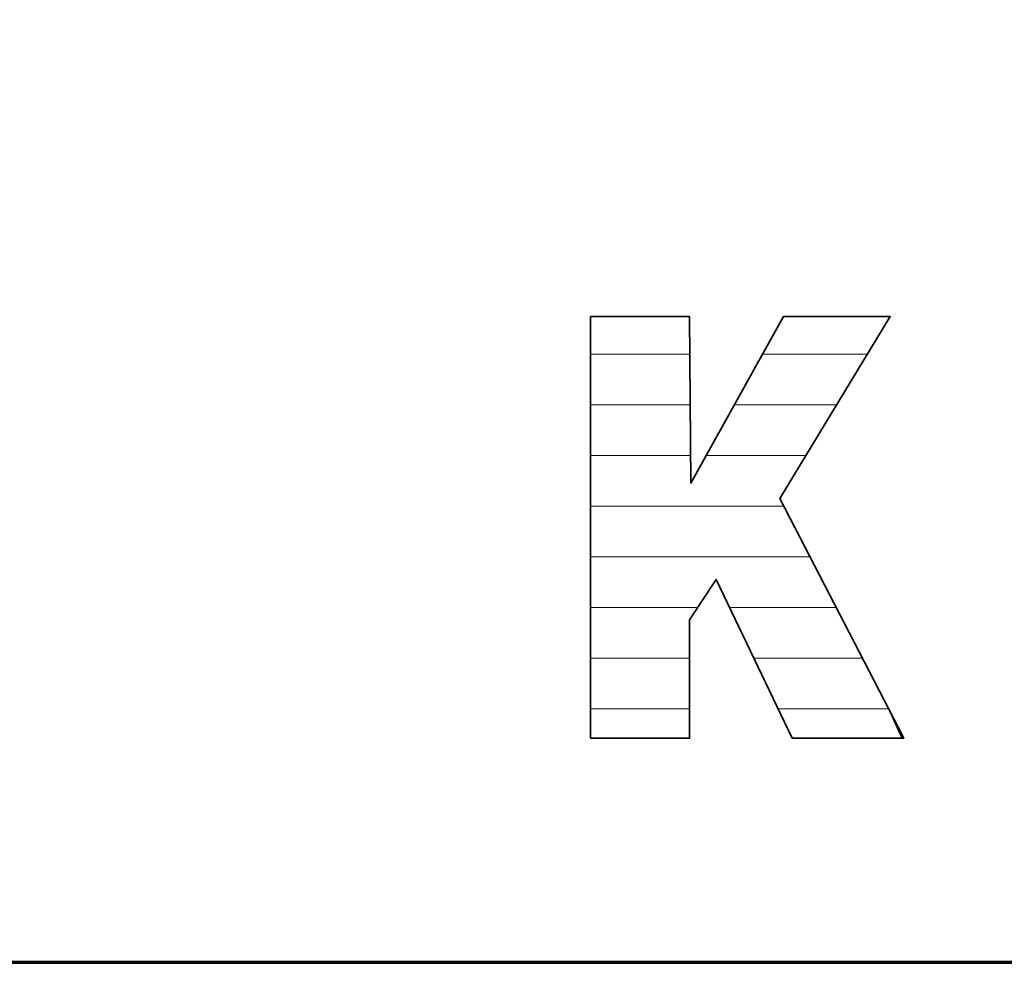
# Model space of a CAD drawing. Units: millimetres. Extents: x 59 to 11996, y 24 to 8424.
# Drawn here: x 8221 to 8357, y 224 to 354 of the extents above; entities that cross this region are included whole.
import ezdxf

# ---------------------------------------------------------------- set-up
doc = ezdxf.new("R2010")
doc.units = ezdxf.units.MM
doc.header["$MEASUREMENT"] = 0
doc.layers.add('(1) Shape lines', color=7, linetype='Continuous', lineweight=35)
doc.layers.add('(9) Sheet', color=7, linetype='Continuous', lineweight=35)

# ---------------------------------------------------------------- blocks, each defined once
blk = doc.blocks.new('HATCH_8_981bf203-52ae-4f74-ae5d-1dcfdbed3ee0')
at = {"layer": '(1) Shape lines', "color": 0, "lineweight": 9}
for p, q in [((8300.51, 308), (8300.24, 308)), ((8300.89, 301), (8300.24, 301)), ((8301.27, 294), (8300.24, 294)), ((8301.65, 287), (8300.24, 287)), ((8302.03, 280), (8300.24, 280)), ((8302.41, 273), (8300.24, 273)), ((8302.78, 266), (8300.24, 266)), ((8303.16, 259), (8300.24, 259))]:
    blk.add_line(p, q, dxfattribs=at)
blk = doc.blocks.new('HATCH_9_7a0f57cf-1ebc-4f4a-9cdc-d99ba574dafe')
at = {"layer": '(1) Shape lines', "color": 0, "lineweight": 9}
for p, q in [((8303.38, 308), (8300.51, 308)), ((8303.38, 301), (8300.89, 301)), ((8303.38, 294), (8301.27, 294)), ((8303.38, 287), (8301.65, 287)), ((8303.38, 280), (8302.03, 280)), ((8303.38, 273), (8302.41, 273)), ((8303.38, 266), (8302.78, 266)), ((8303.38, 259), (8303.16, 259))]:
    blk.add_line(p, q, dxfattribs=at)
blk = doc.blocks.new('HATCH_12_dbda6be1-5c3f-48f4-a1e8-ea952acc5139')
at = {"layer": '(1) Shape lines', "color": 0, "lineweight": 9}
for p, q in [((8303.45, 308), (8303.38, 308)), ((8303.55, 301), (8303.38, 301)), ((8303.65, 294), (8303.38, 294)), ((8303.75, 287), (8303.38, 287)), ((8303.85, 280), (8303.38, 280)), ((8303.95, 273), (8303.38, 273)), ((8304.05, 266), (8303.38, 266)), ((8304.15, 259), (8303.38, 259))]:
    blk.add_line(p, q, dxfattribs=at)
blk = doc.blocks.new('HATCH_13_ce0e90e1-da48-411b-90ae-196ef07ab6ba')
at = {"layer": '(1) Shape lines', "color": 0, "lineweight": 9}
for p, q in [((8304.21, 308), (8303.45, 308)), ((8304.21, 301), (8303.55, 301)), ((8304.21, 294), (8303.65, 294)), ((8304.21, 287), (8303.75, 287)), ((8304.21, 280), (8303.85, 280)), ((8304.21, 273), (8303.95, 273)), ((8304.21, 266), (8304.05, 266)), ((8304.21, 259), (8304.15, 259))]:
    blk.add_line(p, q, dxfattribs=at)
blk = doc.blocks.new('HATCH_17_99eef4ad-fd72-4f4a-815b-0f023f51d86f')
at = {"layer": '(1) Shape lines', "color": 0, "lineweight": 9}
for p, q in [((8304.25, 308), (8304.21, 308)), ((8304.31, 301), (8304.21, 301)), ((8304.37, 294), (8304.21, 294)), ((8304.43, 287), (8304.21, 287)), ((8304.48, 280), (8304.21, 280)), ((8304.54, 273), (8304.21, 273)), ((8304.6, 266), (8304.21, 266)), ((8304.66, 259), (8304.21, 259))]:
    blk.add_line(p, q, dxfattribs=at)
blk = doc.blocks.new('HATCH_18_ebba6154-b01a-4a2f-a482-775192437a8f')
at = {"layer": '(1) Shape lines', "color": 0, "lineweight": 9}
for p, q in [((8304.69, 308), (8304.25, 308)), ((8304.69, 301), (8304.31, 301)), ((8304.69, 294), (8304.37, 294)), ((8304.69, 287), (8304.43, 287)), ((8304.69, 280), (8304.48, 280)), ((8304.69, 273), (8304.54, 273)), ((8304.69, 266), (8304.6, 266)), ((8304.69, 259), (8304.66, 259))]:
    blk.add_line(p, q, dxfattribs=at)
blk = doc.blocks.new('HATCH_23_e33afd07-4ef3-4923-8a58-fab4a473a245')
at = {"layer": '(1) Shape lines', "color": 0, "lineweight": 9}
for p, q in [((8304.89, 308), (8304.69, 308)), ((8305.16, 301), (8304.69, 301)), ((8305.44, 294), (8304.69, 294)), ((8305.71, 287), (8304.69, 287)), ((8305.99, 280), (8304.69, 280)), ((8306.26, 273), (8304.69, 273)), ((8306.53, 266), (8304.69, 266)), ((8306.81, 259), (8304.69, 259))]:
    blk.add_line(p, q, dxfattribs=at)
blk = doc.blocks.new('HATCH_24_947a5d5e-a965-4783-80b3-411749652eae')
at = {"layer": '(1) Shape lines', "color": 0, "lineweight": 9}
for p, q in [((8306.96, 308), (8304.89, 308)), ((8306.96, 301), (8305.16, 301)), ((8306.96, 294), (8305.44, 294)), ((8306.96, 287), (8305.71, 287)), ((8306.96, 280), (8305.99, 280)), ((8306.96, 273), (8306.26, 273)), ((8306.96, 266), (8306.53, 266)), ((8306.96, 259), (8306.81, 259))]:
    blk.add_line(p, q, dxfattribs=at)
blk = doc.blocks.new('HATCH_29_78cdbca0-3a97-4d95-a1a4-999bcf725568')
at = {"layer": '(1) Shape lines', "color": 0, "lineweight": 9}
for p, q in [((8307.09, 308), (8306.96, 308)), ((8307.25, 301), (8306.96, 301)), ((8307.42, 294), (8306.96, 294)), ((8307.59, 287), (8306.96, 287)), ((8307.75, 280), (8306.96, 280)), ((8307.92, 273), (8306.96, 273)), ((8308.09, 266), (8306.96, 266)), ((8308.25, 259), (8306.96, 259))]:
    blk.add_line(p, q, dxfattribs=at)
blk = doc.blocks.new('HATCH_30_cea0e263-44a6-44e4-ab5e-a79d2e8dca13')
at = {"layer": '(1) Shape lines', "color": 0, "lineweight": 9}
for p, q in [((8308.35, 308), (8307.09, 308)), ((8308.35, 301), (8307.25, 301)), ((8308.35, 294), (8307.42, 294)), ((8308.35, 287), (8307.59, 287)), ((8308.35, 280), (8307.75, 280)), ((8308.35, 273), (8307.92, 273)), ((8308.35, 266), (8308.09, 266)), ((8308.35, 259), (8308.25, 259))]:
    blk.add_line(p, q, dxfattribs=at)
blk = doc.blocks.new('HATCH_35_660b6f23-b3a5-47ec-9f84-28ed9c389918')
at = {"layer": '(1) Shape lines', "color": 0, "lineweight": 9}
for p, q in [((8308.62, 308), (8308.35, 308)), ((8308.99, 301), (8308.35, 301)), ((8309.36, 294), (8308.35, 294)), ((8309.73, 287), (8308.35, 287)), ((8310.1, 280), (8308.35, 280)), ((8310.47, 273), (8308.35, 273)), ((8310.84, 266), (8308.35, 266)), ((8311.21, 259), (8308.35, 259))]:
    blk.add_line(p, q, dxfattribs=at)
blk = doc.blocks.new('HATCH_36_d6615a16-614a-474f-bbcf-6b6ed64052c0')
at = {"layer": '(1) Shape lines', "color": 0, "lineweight": 9}
for p, q in [((8311.43, 308), (8308.62, 308)), ((8311.43, 301), (8308.99, 301)), ((8311.43, 294), (8309.36, 294)), ((8311.43, 287), (8309.73, 287)), ((8311.43, 280), (8310.1, 280)), ((8311.43, 273), (8310.47, 273)), ((8311.43, 266), (8310.84, 266)), ((8311.43, 259), (8311.21, 259))]:
    blk.add_line(p, q, dxfattribs=at)
blk = doc.blocks.new('HATCH_41_4fead29b-39d5-45ec-a657-5000285aa1e2')
at = {"layer": '(1) Shape lines', "color": 0, "lineweight": 9}
for p, q in [((8311.54, 308), (8311.43, 308)), ((8311.69, 301), (8311.43, 301)), ((8311.84, 294), (8311.43, 294)), ((8311.99, 287), (8311.43, 287)), ((8312.14, 280), (8311.43, 280)), ((8312.29, 273), (8311.43, 273)), ((8312.44, 266), (8311.43, 266)), ((8312.59, 259), (8311.43, 259))]:
    blk.add_line(p, q, dxfattribs=at)
blk = doc.blocks.new('HATCH_42_37ddbc4f-12b2-4946-8406-d5785efd9179')
at = {"layer": '(1) Shape lines', "color": 0, "lineweight": 9}
for p, q in [((8312.67, 308), (8311.54, 308)), ((8312.67, 301), (8311.69, 301)), ((8312.67, 294), (8311.84, 294)), ((8312.67, 287), (8311.99, 287)), ((8312.67, 280), (8312.14, 280)), ((8312.67, 273), (8312.29, 273)), ((8312.67, 266), (8312.44, 266)), ((8312.67, 259), (8312.59, 259))]:
    blk.add_line(p, q, dxfattribs=at)
blk = doc.blocks.new('HATCH_47_84e43f8a-12c6-4f23-94f2-c1f450f78f27')
at = {"layer": '(1) Shape lines', "color": 0, "lineweight": 9}
for p, q in [((8312.79, 308), (8312.67, 308)), ((8312.94, 301), (8312.67, 301)), ((8313.09, 294), (8312.67, 294)), ((8313.24, 287), (8312.67, 287)), ((8313.39, 280), (8312.67, 280)), ((8313.54, 273), (8312.67, 273)), ((8313.69, 266), (8312.67, 266)), ((8313.84, 259), (8312.67, 259))]:
    blk.add_line(p, q, dxfattribs=at)
blk = doc.blocks.new('HATCH_48_17b8a9d1-9276-4f30-8434-47f97b4edd50')
at = {"layer": '(1) Shape lines', "color": 0, "lineweight": 9}
for p, q in [((8313.92, 308), (8312.79, 308)), ((8313.92, 301), (8312.94, 301)), ((8313.92, 294), (8313.09, 294)), ((8313.92, 287), (8313.24, 287)), ((8313.92, 280), (8313.39, 280)), ((8313.92, 273), (8313.54, 273)), ((8313.92, 266), (8313.69, 266)), ((8313.92, 259), (8313.84, 259))]:
    blk.add_line(p, q, dxfattribs=at)
blk = doc.blocks.new('HATCH_53_934b98d8-fc09-450b-bd49-43a7bde8a532')
at = {"layer": '(1) Shape lines', "color": 0, "lineweight": 9}
for p, q in [((8313.94, 308), (8313.92, 308)), ((8313.97, 301), (8313.92, 301)), ((8314, 294), (8313.92, 294)), ((8314.03, 287), (8313.92, 287)), ((8314.05, 280), (8313.92, 280)), ((8314.08, 273), (8313.92, 273))]:
    blk.add_line(p, q, dxfattribs=at)
blk = doc.blocks.new('HATCH_54_f8d7f3a5-f7c7-49c5-a487-3dcf5567fe2d')
at = {"layer": '(1) Shape lines', "color": 0, "lineweight": 9}
for p, q in [((8313.96, 308), (8313.94, 308)), ((8314.01, 301), (8313.97, 301)), ((8314.06, 294), (8314, 294)), ((8314.09, 287), (8314.03, 287)), ((8314.09, 280), (8314.05, 280)), ((8314.09, 273), (8314.08, 273))]:
    blk.add_line(p, q, dxfattribs=at)
blk = doc.blocks.new('HATCH_59_084c1b82-e84c-46dd-b14f-9ac5868b3aca')
at = {"layer": '(1) Shape lines', "color": 0, "lineweight": 9}
for p, q in [((8314.86, 287), (8314.09, 287)), ((8316.55, 280), (8314.09, 280)), ((8315.06, 273), (8314.09, 273))]:
    blk.add_line(p, q, dxfattribs=at)
blk = doc.blocks.new('HATCH_60_7bbc895a-d896-4d59-b80d-ba6a1f294c0c')
at = {"layer": '(1) Shape lines', "color": 0, "lineweight": 9}
for p, q in [((8317.39, 294), (8316.22, 294)), ((8317.39, 287), (8314.86, 287)), ((8317.39, 280), (8316.55, 280))]:
    blk.add_line(p, q, dxfattribs=at)
blk = doc.blocks.new('HATCH_65_b5ee7b31-47b5-4855-9e70-a14d1e93a30f')
at = {"layer": '(1) Shape lines', "color": 0, "lineweight": 9}
for p, q in [((8317.41, 294), (8317.39, 294)), ((8317.49, 287), (8317.39, 287)), ((8317.56, 280), (8317.39, 280))]:
    blk.add_line(p, q, dxfattribs=at)
blk = doc.blocks.new('HATCH_66_2c1ad720-3db2-4d06-9fe3-defd2ff00a19')
at = {"layer": '(1) Shape lines', "color": 0, "lineweight": 9}
for p, q in [((8317.6, 294), (8317.41, 294)), ((8317.6, 287), (8317.49, 287)), ((8317.6, 280), (8317.56, 280))]:
    blk.add_line(p, q, dxfattribs=at)
blk = doc.blocks.new('HATCH_71_c11597ff-634a-4baf-9bf4-c9770826c77f')
at = {"layer": '(1) Shape lines', "color": 0, "lineweight": 9}
for p, q in [((8317.67, 294), (8317.6, 294)), ((8317.87, 287), (8317.6, 287)), ((8318.08, 280), (8317.6, 280))]:
    blk.add_line(p, q, dxfattribs=at)
blk = doc.blocks.new('HATCH_72_442e9722-141d-4390-a57e-1df4e1d67f32')
at = {"layer": '(1) Shape lines', "color": 0, "lineweight": 9}
for p, q in [((8318.21, 294), (8317.67, 294)), ((8318.21, 287), (8317.87, 287)), ((8318.21, 280), (8318.08, 280))]:
    blk.add_line(p, q, dxfattribs=at)
blk = doc.blocks.new('HATCH_77_474b795d-963c-4da1-b7f7-f0fbe9cc4985')
at = {"layer": '(1) Shape lines', "color": 0, "lineweight": 9}
for p, q in [((8318.85, 294), (8318.21, 294)), ((8320.13, 287), (8318.21, 287)), ((8321.4, 280), (8318.21, 280)), ((8322.67, 273), (8319.46, 273)), ((8323.94, 266), (8322.82, 266))]:
    blk.add_line(p, q, dxfattribs=at)
blk = doc.blocks.new('HATCH_78_9008915e-5214-4ef1-8f22-59489f140ca8')
at = {"layer": '(1) Shape lines', "color": 0, "lineweight": 9}
for p, q in [((8324.63, 308), (8324.01, 308)), ((8324.63, 301), (8320.11, 301)), ((8324.63, 294), (8318.85, 294)), ((8324.63, 287), (8320.13, 287)), ((8324.63, 280), (8321.4, 280)), ((8324.63, 273), (8322.67, 273)), ((8324.63, 266), (8323.94, 266))]:
    blk.add_line(p, q, dxfattribs=at)
blk = doc.blocks.new('HATCH_83_01d52f82-c320-4de7-b9f5-8ded726467b2')
at = {"layer": '(1) Shape lines', "color": 0, "lineweight": 9}
for p, q in [((8324.67, 308), (8324.63, 308)), ((8324.91, 301), (8324.63, 301)), ((8325.16, 294), (8324.63, 294)), ((8325.4, 287), (8324.63, 287)), ((8325.65, 280), (8324.63, 280)), ((8325.89, 273), (8324.63, 273)), ((8326.14, 266), (8324.63, 266)), ((8326.38, 259), (8326.17, 259))]:
    blk.add_line(p, q, dxfattribs=at)
blk = doc.blocks.new('HATCH_84_ba5fa9c8-0d4f-4813-920b-0ffbd8e0f16a')
at = {"layer": '(1) Shape lines', "color": 0, "lineweight": 9}
for p, q in [((8326.4, 308), (8324.67, 308)), ((8326.4, 301), (8324.91, 301)), ((8326.4, 294), (8325.16, 294)), ((8326.4, 287), (8325.4, 287)), ((8326.4, 280), (8325.65, 280)), ((8326.4, 273), (8325.89, 273)), ((8326.4, 266), (8326.14, 266)), ((8326.4, 259), (8326.38, 259))]:
    blk.add_line(p, q, dxfattribs=at)
blk = doc.blocks.new('HATCH_89_b0cb884f-a67c-498a-a1b4-7ac9c7a0cc21')
at = {"layer": '(1) Shape lines', "color": 0, "lineweight": 9}
for p, q in [((8326.42, 287), (8326.4, 287)), ((8326.53, 280), (8326.4, 280)), ((8326.64, 273), (8326.4, 273)), ((8326.75, 266), (8326.4, 266)), ((8326.86, 259), (8326.4, 259))]:
    blk.add_line(p, q, dxfattribs=at)
blk = doc.blocks.new('HATCH_90_efadf576-2447-4ae0-9639-e2174f944ab5')
at = {"layer": '(1) Shape lines', "color": 0, "lineweight": 9}
for p, q in [((8326.89, 287), (8326.42, 287)), ((8326.89, 280), (8326.53, 280)), ((8326.89, 273), (8326.64, 273)), ((8326.89, 266), (8326.75, 266)), ((8326.89, 259), (8326.86, 259))]:
    blk.add_line(p, q, dxfattribs=at)
blk = doc.blocks.new('HATCH_91_6616f986-169c-4dd0-a440-73e5a6a9aa76')
at = {"layer": '(1) Shape lines', "color": 0, "lineweight": 9}
for p, q in [((8326.49, 308), (8326.4, 308)), ((8326.64, 301), (8326.4, 301)), ((8326.78, 294), (8326.4, 294))]:
    blk.add_line(p, q, dxfattribs=at)
blk = doc.blocks.new('HATCH_92_b38b8bab-b47c-4687-915a-287d9731fef8')
at = {"layer": '(1) Shape lines', "color": 0, "lineweight": 9}
for p, q in [((8326.89, 308), (8326.49, 308)), ((8326.89, 301), (8326.64, 301)), ((8326.89, 294), (8326.78, 294))]:
    blk.add_line(p, q, dxfattribs=at)
blk = doc.blocks.new('HATCH_97_3fcbb76b-5961-4d31-ace0-1acd69036d85')
at = {"layer": '(1) Shape lines', "color": 0, "lineweight": 9}
for p, q in [((8326.89, 287), (8326.89, 287)), ((8327.16, 280), (8326.89, 280)), ((8327.43, 273), (8326.89, 273)), ((8327.69, 266), (8326.89, 266)), ((8327.96, 259), (8326.89, 259))]:
    blk.add_line(p, q, dxfattribs=at)
blk = doc.blocks.new('HATCH_98_3e137ea8-2c99-428b-976b-c8b9698ce41e')
at = {"layer": '(1) Shape lines', "color": 0, "lineweight": 9}
for p, q in [((8326.95, 287), (8326.89, 287)), ((8328.11, 280), (8327.16, 280)), ((8328.11, 273), (8327.43, 273)), ((8328.11, 266), (8327.69, 266)), ((8328.11, 259), (8327.96, 259))]:
    blk.add_line(p, q, dxfattribs=at)
blk = doc.blocks.new('HATCH_99_ade07b55-d967-4fef-9179-b057a35e8d66')
at = {"layer": '(1) Shape lines', "color": 0, "lineweight": 9}
for p, q in [((8327.17, 308), (8326.89, 308)), ((8327.56, 301), (8326.89, 301)), ((8327.94, 294), (8326.89, 294))]:
    blk.add_line(p, q, dxfattribs=at)
blk = doc.blocks.new('HATCH_100_11797995-c573-4cc3-baa0-7334c912be5f')
at = {"layer": '(1) Shape lines', "color": 0, "lineweight": 9}
for p, q in [((8328.11, 308), (8327.17, 308)), ((8328.11, 301), (8327.56, 301)), ((8328.11, 294), (8327.94, 294))]:
    blk.add_line(p, q, dxfattribs=at)
blk = doc.blocks.new('HATCH_105_c997c0f2-ed42-4017-a1b6-98237b8b5845')
at = {"layer": '(1) Shape lines', "color": 0, "lineweight": 9}
for p, q in [((8328.13, 280), (8328.11, 280)), ((8328.16, 273), (8328.11, 273)), ((8328.19, 266), (8328.11, 266)), ((8328.22, 259), (8328.11, 259))]:
    blk.add_line(p, q, dxfattribs=at)
blk = doc.blocks.new('HATCH_106_445cf550-4849-4c59-a07a-981915da965c')
at = {"layer": '(1) Shape lines', "color": 0, "lineweight": 9}
for p, q in [((8328.24, 280), (8328.13, 280)), ((8328.24, 273), (8328.16, 273)), ((8328.24, 266), (8328.19, 266)), ((8328.24, 259), (8328.22, 259))]:
    blk.add_line(p, q, dxfattribs=at)
blk = doc.blocks.new('HATCH_107_bbb814fa-0c10-42e2-bf79-1ec0e10019dd')
at = {"layer": '(1) Shape lines', "color": 0, "lineweight": 9}
for p, q in [((8328.14, 308), (8328.11, 308)), ((8328.18, 301), (8328.11, 301)), ((8328.22, 294), (8328.11, 294))]:
    blk.add_line(p, q, dxfattribs=at)
blk = doc.blocks.new('HATCH_108_0ad5e1f3-ef07-45e0-84ea-525944a41381')
at = {"layer": '(1) Shape lines', "color": 0, "lineweight": 9}
for p, q in [((8328.24, 308), (8328.14, 308)), ((8328.24, 301), (8328.18, 301)), ((8328.24, 294), (8328.22, 294))]:
    blk.add_line(p, q, dxfattribs=at)
blk = doc.blocks.new('HATCH_113_d81016ce-b40c-4b4b-94b6-e6b50885cb72')
at = {"layer": '(1) Shape lines', "color": 0, "lineweight": 9}
for p, q in [((8328.73, 280), (8328.24, 280)), ((8329.49, 273), (8328.24, 273)), ((8330.24, 266), (8328.24, 266)), ((8331, 259), (8328.24, 259))]:
    blk.add_line(p, q, dxfattribs=at)
blk = doc.blocks.new('HATCH_114_163de627-e5ab-4f16-bf53-6a207eb44343')
at = {"layer": '(1) Shape lines', "color": 0, "lineweight": 9}
for p, q in [((8330.57, 280), (8328.73, 280)), ((8331.44, 273), (8329.49, 273)), ((8331.44, 266), (8330.24, 266)), ((8331.44, 259), (8331, 259))]:
    blk.add_line(p, q, dxfattribs=at)
blk = doc.blocks.new('HATCH_115_72f3e01f-f22f-4fe9-a5c0-c709cffaa061')
at = {"layer": '(1) Shape lines', "color": 0, "lineweight": 9}
for p, q in [((8329.22, 308), (8328.24, 308)), ((8330.56, 301), (8328.24, 301)), ((8330.01, 294), (8328.24, 294))]:
    blk.add_line(p, q, dxfattribs=at)
blk = doc.blocks.new('HATCH_116_898de73d-0f8f-4f91-98ef-1562b56308e9')
at = {"layer": '(1) Shape lines', "color": 0, "lineweight": 9}
for p, q in [((8331.44, 308), (8329.22, 308)), ((8331.44, 301), (8330.56, 301))]:
    blk.add_line(p, q, dxfattribs=at)
blk = doc.blocks.new('HATCH_121_cc7be410-3711-4c12-a805-e2cb6a230834')
at = {"layer": '(1) Shape lines', "color": 0, "lineweight": 9}
for p, q in [((8331.78, 273), (8331.44, 273)), ((8332.23, 266), (8331.44, 266)), ((8332.68, 259), (8331.44, 259))]:
    blk.add_line(p, q, dxfattribs=at)
blk = doc.blocks.new('HATCH_122_7168ad2c-25bf-4fbd-9faa-e9fe92779ede')
at = {"layer": '(1) Shape lines', "color": 0, "lineweight": 9}
for p, q in [((8332.94, 273), (8331.78, 273)), ((8332.94, 266), (8332.23, 266)), ((8332.94, 259), (8332.68, 259))]:
    blk.add_line(p, q, dxfattribs=at)
blk = doc.blocks.new('HATCH_123_0ce05651-db29-46bf-9d97-99a84b856ec4')
at = {"layer": '(1) Shape lines', "color": 0, "lineweight": 9}
for p, q in [((8331.98, 308), (8331.44, 308)), ((8332.71, 301), (8331.44, 301))]:
    blk.add_line(p, q, dxfattribs=at)
blk = doc.blocks.new('HATCH_124_8f9cd495-884e-4d73-807c-7463c7a6db68')
at = {"layer": '(1) Shape lines', "color": 0, "lineweight": 9}
for p, q in [((8332.94, 308), (8331.98, 308)), ((8332.94, 301), (8332.71, 301))]:
    blk.add_line(p, q, dxfattribs=at)
blk = doc.blocks.new('HATCH_129_2d07f80d-f7b8-4b62-8a4e-7800aede1c19')
at = {"layer": '(1) Shape lines', "color": 0, "lineweight": 9}
for p, q in [((8333.62, 273), (8332.94, 273)), ((8335.58, 266), (8332.94, 266)), ((8337.55, 259), (8332.94, 259))]:
    blk.add_line(p, q, dxfattribs=at)
blk = doc.blocks.new('HATCH_130_fda0e7c4-66b3-4b8b-9fd1-8d5a70a36a25')
at = {"layer": '(1) Shape lines', "color": 0, "lineweight": 9}
for p, q in [((8334.19, 273), (8333.62, 273)), ((8337.81, 266), (8335.58, 266)), ((8338.69, 259), (8337.55, 259))]:
    blk.add_line(p, q, dxfattribs=at)
blk = doc.blocks.new('HATCH_131_f2f043a1-3290-44bf-9c1d-8dfb96f012fc')
at = {"layer": '(1) Shape lines', "color": 0, "lineweight": 9}
for p, q in [((8338.51, 308), (8332.94, 308)), ((8334.26, 301), (8332.94, 301))]:
    blk.add_line(p, q, dxfattribs=at)
blk = doc.blocks.new('HATCH_137_199b177a-9e13-4b2e-83d3-7d2cd75da74d')
at = {"layer": '(1) Shape lines', "color": 0, "lineweight": 9}
blk.add_line((8340.37, 259), (8338.69, 259), dxfattribs=at)
blk = doc.blocks.new('HATCH_138_ee092037-8e2b-41d2-b327-8b93ec2c13dc')
at = {"layer": '(1) Shape lines', "color": 0, "lineweight": 9}
blk.add_line((8341.43, 259), (8340.37, 259), dxfattribs=at)
blk = doc.blocks.new('GROUP_0_368a8a3d-1199-4f26-9f28-ac9459be0800')
at = {"layer": '(9) Sheet', "color": 7, "lineweight": 70, "ltscale": 60}
blk.add_line((459.06, 224), (11739.06, 224), dxfattribs=at)
at = {"layer": '(9) Sheet', "color": 7, "linetype": 'Continuous', "lineweight": 70, "ltscale": 60}
blk.add_lwpolyline([(8053.26, 224), (11739.06, 224), (11739.06, 1344)], dxfattribs=at)
at = {"layer": '(9) Sheet', "color": 7, "linetype": 'Continuous', "lineweight": 35, "ltscale": 20}
blk.add_lwpolyline([(8300.24, 254.95), (8313.92, 254.95), (8313.92, 271.27), (8317.6, 276.88), (8328.11, 254.95), (8343.52, 254.95), (8326.4, 288.05), (8341.65, 313.17), (8326.89, 313.17), (8314.09, 290.17), (8313.92, 313.17), (8300.24, 313.17)], close=True, dxfattribs=at)
at = {"layer": '(9) Sheet', "color": 154, "linetype": 'Continuous', "lineweight": 35, "ltscale": 20}
for points in [[(8343.28, 254.95), (8341.65, 258.58), (8343.28, 255.43)], [(8343.28, 254.95), (8343.28, 255.43), (8343.52, 254.95)]]:
    blk.add_lwpolyline(points, close=True, dxfattribs=at)
at = {"layer": '(1) Shape lines', "color": 154, "linetype": 'ByBlock'}
for name in ['HATCH_8_981bf203-52ae-4f74-ae5d-1dcfdbed3ee0', 'HATCH_9_7a0f57cf-1ebc-4f4a-9cdc-d99ba574dafe', 'HATCH_12_dbda6be1-5c3f-48f4-a1e8-ea952acc5139', 'HATCH_13_ce0e90e1-da48-411b-90ae-196ef07ab6ba', 'HATCH_17_99eef4ad-fd72-4f4a-815b-0f023f51d86f', 'HATCH_18_ebba6154-b01a-4a2f-a482-775192437a8f', 'HATCH_23_e33afd07-4ef3-4923-8a58-fab4a473a245', 'HATCH_24_947a5d5e-a965-4783-80b3-411749652eae', 'HATCH_29_78cdbca0-3a97-4d95-a1a4-999bcf725568', 'HATCH_30_cea0e263-44a6-44e4-ab5e-a79d2e8dca13', 'HATCH_35_660b6f23-b3a5-47ec-9f84-28ed9c389918', 'HATCH_36_d6615a16-614a-474f-bbcf-6b6ed64052c0', 'HATCH_41_4fead29b-39d5-45ec-a657-5000285aa1e2', 'HATCH_42_37ddbc4f-12b2-4946-8406-d5785efd9179', 'HATCH_47_84e43f8a-12c6-4f23-94f2-c1f450f78f27', 'HATCH_48_17b8a9d1-9276-4f30-8434-47f97b4edd50', 'HATCH_53_934b98d8-fc09-450b-bd49-43a7bde8a532', 'HATCH_54_f8d7f3a5-f7c7-49c5-a487-3dcf5567fe2d', 'HATCH_78_9008915e-5214-4ef1-8f22-59489f140ca8', 'HATCH_83_01d52f82-c320-4de7-b9f5-8ded726467b2', 'HATCH_84_ba5fa9c8-0d4f-4813-920b-0ffbd8e0f16a', 'HATCH_91_6616f986-169c-4dd0-a440-73e5a6a9aa76', 'HATCH_92_b38b8bab-b47c-4687-915a-287d9731fef8', 'HATCH_99_ade07b55-d967-4fef-9179-b057a35e8d66', 'HATCH_100_11797995-c573-4cc3-baa0-7334c912be5f', 'HATCH_107_bbb814fa-0c10-42e2-bf79-1ec0e10019dd', 'HATCH_108_0ad5e1f3-ef07-45e0-84ea-525944a41381', 'HATCH_115_72f3e01f-f22f-4fe9-a5c0-c709cffaa061', 'HATCH_116_898de73d-0f8f-4f91-98ef-1562b56308e9', 'HATCH_123_0ce05651-db29-46bf-9d97-99a84b856ec4', 'HATCH_124_8f9cd495-884e-4d73-807c-7463c7a6db68', 'HATCH_131_f2f043a1-3290-44bf-9c1d-8dfb96f012fc', 'HATCH_60_7bbc895a-d896-4d59-b80d-ba6a1f294c0c', 'HATCH_65_b5ee7b31-47b5-4855-9e70-a14d1e93a30f', 'HATCH_66_2c1ad720-3db2-4d06-9fe3-defd2ff00a19', 'HATCH_71_c11597ff-634a-4baf-9bf4-c9770826c77f', 'HATCH_72_442e9722-141d-4390-a57e-1df4e1d67f32', 'HATCH_77_474b795d-963c-4da1-b7f7-f0fbe9cc4985', 'HATCH_59_084c1b82-e84c-46dd-b14f-9ac5868b3aca', 'HATCH_89_b0cb884f-a67c-498a-a1b4-7ac9c7a0cc21', 'HATCH_90_efadf576-2447-4ae0-9639-e2174f944ab5', 'HATCH_97_3fcbb76b-5961-4d31-ace0-1acd69036d85', 'HATCH_98_3e137ea8-2c99-428b-976b-c8b9698ce41e', 'HATCH_105_c997c0f2-ed42-4017-a1b6-98237b8b5845', 'HATCH_106_445cf550-4849-4c59-a07a-981915da965c', 'HATCH_113_d81016ce-b40c-4b4b-94b6-e6b50885cb72', 'HATCH_114_163de627-e5ab-4f16-bf53-6a207eb44343', 'HATCH_121_cc7be410-3711-4c12-a805-e2cb6a230834', 'HATCH_122_7168ad2c-25bf-4fbd-9faa-e9fe92779ede', 'HATCH_129_2d07f80d-f7b8-4b62-8a4e-7800aede1c19', 'HATCH_130_fda0e7c4-66b3-4b8b-9fd1-8d5a70a36a25', 'HATCH_137_199b177a-9e13-4b2e-83d3-7d2cd75da74d', 'HATCH_138_ee092037-8e2b-41d2-b327-8b93ec2c13dc']:
    blk.add_blockref(name, (0, 0), dxfattribs=at)

msp = doc.modelspace()

# ---------------------------------------------------------------- block references
at = {"color": 7, "linetype": 'ByBlock'}
msp.add_blockref('GROUP_0_368a8a3d-1199-4f26-9f28-ac9459be0800', (0, 0), dxfattribs=at)

doc.saveas('drawing.dxf')
